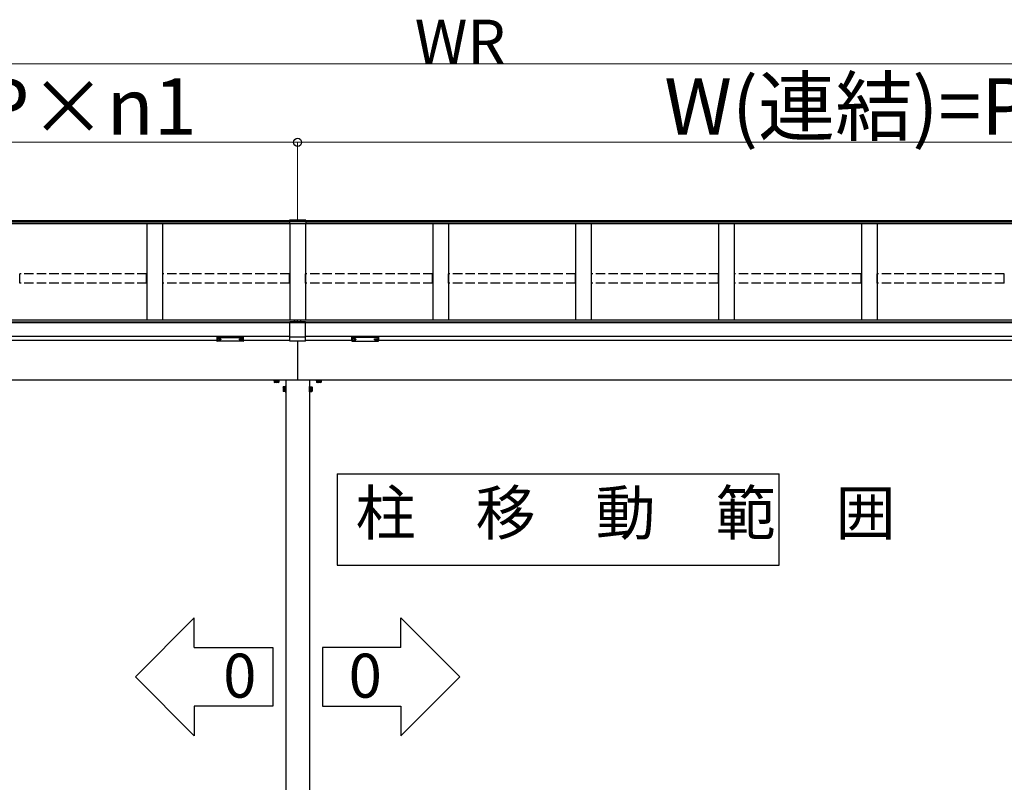
# Model space of a CAD drawing. Extents: x 0 to 31680, y 0 to 51305.
# Drawn here: x 13201 to 16335, y 41693 to 44120 of the extents above; entities that cross this region are included whole.
import ezdxf

# ---------------------------------------------------------------- set-up
doc = ezdxf.new("R2010")
doc.units = 0
doc.linetypes.add('YHIDDEN_1', pattern=[4, 3, -1])
doc.layers.add('USER1', color=3, linetype='CONTINUOUS')
doc.layers.add('YKK_A1', color=4, linetype='CONTINUOUS', lineweight=30)
doc.layers.add('YKK_D', color=6, linetype='CONTINUOUS', lineweight=13)
doc.styles.get("Standard").update_dxf_attribs({"font": 'txt', "bigfont": 'BIGFONT'})

msp = doc.modelspace()

# ---------------------------------------------------------------- linework, layer by layer
at = {"layer": 'USER1'}
for p, q in [((14211.2, 42675), (14211.2, 42383.9)), ((14211.2, 42675), (15618.4, 42675)), ((15618.4, 42383.9), (15618.4, 42675)), ((14211.2, 42383.9), (15618.4, 42383.9)), ((13756.5, 42216.1), (13569, 42028.6)), ((13756.5, 42122.3), (13756.5, 42216.1)), ((14414.3, 42216.1), (14601.8, 42028.6)), ((14414.3, 42122.3), (14414.3, 42216.1)), ((13756.5, 42122.3), (14006.5, 42122.3)), ((14006.5, 42122.3), (14006.5, 41934.8)), ((14414.3, 42122.3), (14164.3, 42122.3)), ((14164.3, 42122.3), (14164.3, 41934.8)), ((13756.5, 41841.1), (13569, 42028.6)), ((14414.3, 41841.1), (14601.8, 42028.6)), ((14006.5, 41934.8), (13756.5, 41934.8)), ((13756.5, 41934.8), (13756.5, 41841.1)), ((14164.3, 41934.8), (14414.3, 41934.8)), ((14414.3, 41934.8), (14414.3, 41841.1))]:
    msp.add_line(p, q, dxfattribs=at)
at = {"layer": 'YKK_A1'}
for p, q in [((14059.4, 43480.1), (11365.4, 43480.1)), ((14059.4, 43475.8), (11365.4, 43475.8)), ((14059.4, 43482.8), (14059.4, 43471)), ((14111.4, 43482.8), (14059.4, 43482.8)), ((14111.4, 43477.7), (14059.4, 43477.7)), ((14111.4, 43482.8), (14111.4, 43471)), ((17715.4, 43480.1), (14111.4, 43480.1)), ((17715.4, 43475.8), (14111.4, 43475.8)), ((17715.4, 43470.5), (11365.4, 43470.5)), ((13605.4, 43470.5), (13605.4, 43164)), ((13655.4, 43470.5), (13655.4, 43164)), ((14111.4, 43471.6), (14059.4, 43471.6)), ((14111.4, 43471), (14059.4, 43471)), ((14060.4, 43470.5), (14060.4, 43164)), ((14110.4, 43470.5), (14110.4, 43164)), ((14515.4, 43470.5), (14515.4, 43164)), ((14565.4, 43470.5), (14565.4, 43164)), ((14970.4, 43470.5), (14970.4, 43164)), ((15020.4, 43470.5), (15020.4, 43164)), ((15425.4, 43470.5), (15425.4, 43164)), ((15475.4, 43470.5), (15475.4, 43164)), ((15880.4, 43470.5), (15880.4, 43164)), ((15930.4, 43470.5), (15930.4, 43164)), ((17720.4, 43164), (11360.4, 43164)), ((14085.4, 43158.2), (14085.4, 43164)), ((14060.4, 43157.7), (11360.4, 43157.7)), ((14060.4, 43157.2), (11360.4, 43157.2)), ((14060.4, 43155.2), (11360.4, 43155.2)), ((14060.4, 43097.1), (14060.4, 43158.2)), ((14071.1, 43158.2), (14060.4, 43158.2)), ((14110.4, 43155.8), (14060.4, 43155.8)), ((14091.1, 43158.2), (14079.8, 43158.2)), ((14110.4, 43158.2), (14099.8, 43158.2)), ((14110.4, 43097.1), (14110.4, 43158.2)), ((17720.4, 43157.7), (14110.4, 43157.7)), ((17720.4, 43157.2), (14110.4, 43157.2)), ((17720.4, 43155.2), (14110.4, 43155.2)), ((14060.4, 43111.5), (11360.4, 43111.5)), ((13829.5, 43103.3), (13829.5, 43102.8)), ((13832.9, 43100.7), (13832.9, 43100.4)), ((13834.9, 43101.6), (13834.9, 43101)), ((13834.9, 43101.6), (13835.9, 43101.6)), ((13834.9, 43100.1), (13834.9, 43100.1)), ((13835.9, 43101.6), (13835.9, 43101)), ((13835.9, 43100.1), (13835.9, 43100.1)), ((13837.9, 43100.7), (13837.9, 43100.4)), ((13841.3, 43103.3), (13841.3, 43102.8)), ((13899.5, 43103.3), (13899.5, 43102.8)), ((13902.9, 43100.7), (13902.9, 43100.4)), ((13904.9, 43101.6), (13904.9, 43101)), ((13905.9, 43101.6), (13904.9, 43101.6)), ((13904.9, 43100.1), (13904.9, 43100.1)), ((13905.9, 43101.6), (13905.9, 43101)), ((13905.9, 43100.1), (13905.9, 43100.1)), ((13907.9, 43100.7), (13907.9, 43100.4)), ((13911.3, 43103.3), (13911.3, 43102.8)), ((14110.4, 43109.8), (14060.4, 43109.8)), ((17720.4, 43111.5), (14110.4, 43111.5)), ((14259.5, 43103.3), (14259.5, 43102.8)), ((14262.9, 43100.7), (14262.9, 43100.4)), ((14264.9, 43101.6), (14264.9, 43101)), ((14264.9, 43101.6), (14265.9, 43101.6)), ((14264.9, 43100.1), (14264.9, 43100.1)), ((14265.9, 43101.6), (14265.9, 43101)), ((14265.9, 43100.1), (14265.9, 43100.1)), ((14267.9, 43100.7), (14267.9, 43100.4)), ((14271.3, 43103.3), (14271.3, 43102.8)), ((14329.5, 43103.3), (14329.5, 43102.8)), ((14332.9, 43100.7), (14332.9, 43100.4)), ((14334.9, 43101.6), (14334.9, 43101)), ((14335.9, 43101.6), (14334.9, 43101.6)), ((14334.9, 43100.1), (14334.9, 43100.1)), ((14335.9, 43101.6), (14335.9, 43101)), ((14335.9, 43100.1), (14335.9, 43100.1)), ((14337.9, 43100.7), (14337.9, 43100.4)), ((14341.3, 43103.3), (14341.3, 43102.8)), ((13827.9, 43099.1), (11612.9, 43099.1)), ((14060.4, 43099.1), (13912.9, 43099.1)), ((14110.4, 43097.1), (14060.4, 43097.1)), ((14085.4, 43097.1), (14085.4, 42972.5)), ((14257.9, 43099.1), (14110.4, 43099.1)), ((17467.9, 43099.1), (14342.9, 43099.1)), ((17626.9, 42972.5), (11453.9, 42972.5)), ((14010.4, 42970.5), (14010.4, 42966.4)), ((14011.4, 42965.8), (14010.4, 42966.4)), ((14024.4, 42965.8), (14011.4, 42965.8)), ((14014.2, 42970.5), (14014.2, 42966.4)), ((14021.7, 42970.5), (14021.7, 42966.4)), ((14024.4, 42965.8), (14025.4, 42966.4)), ((14025.4, 42970.5), (14025.4, 42966.4)), ((14039.2, 42951), (14039.8, 42952)), ((14039.2, 42951), (14039.2, 42938)), ((14044.7, 42952), (14039.8, 42952)), ((14044.7, 42948.3), (14039.8, 42948.3)), ((14044.7, 42937), (14044.7, 42952)), ((14046.3, 42951.6), (14044.7, 42951.6)), ((14044.7, 42951.6), (14044.7, 42937.5)), ((14044.7, 42944.8), (14046.3, 42944.8)), ((14044.7, 42944.3), (14046.3, 42944.3)), ((14047.9, 42953), (14046.3, 42953)), ((14046.3, 42953), (14046.3, 42936)), ((14046.3, 42937.5), (14046.3, 42951.6)), ((14047.9, 42972.5), (14047.9, 40372.5)), ((14047.9, 42936), (14047.9, 42953)), ((14122.9, 42972.5), (14122.9, 40372.5)), ((14122.9, 42953), (14124.5, 42953)), ((14122.9, 42936), (14122.9, 42953)), ((14124.5, 42953), (14124.5, 42936)), ((14124.5, 42951.6), (14126.1, 42951.6)), ((14124.5, 42937.5), (14124.5, 42951.6)), ((14126.1, 42944.8), (14124.5, 42944.8)), ((14126.1, 42944.3), (14124.5, 42944.3)), ((14126.1, 42937), (14126.1, 42952)), ((14126.1, 42952), (14131.1, 42952)), ((14126.1, 42951.6), (14126.1, 42937.5)), ((14126.1, 42948.3), (14131.1, 42948.3)), ((14131.6, 42951), (14131.1, 42952)), ((14131.6, 42951), (14131.6, 42938)), ((14145.4, 42970.5), (14145.4, 42966.4)), ((14146.4, 42965.8), (14145.4, 42966.4)), ((14159.4, 42965.8), (14146.4, 42965.8)), ((14149.2, 42970.5), (14149.2, 42966.4)), ((14156.7, 42970.5), (14156.7, 42966.4)), ((14159.4, 42965.8), (14160.4, 42966.4)), ((14160.4, 42970.5), (14160.4, 42966.4)), ((14039.2, 42938), (14039.8, 42937)), ((14044.7, 42940.8), (14039.8, 42940.8)), ((14044.7, 42937), (14039.8, 42937)), ((14044.7, 42937.5), (14046.3, 42937.5)), ((14046.3, 42936), (14047.9, 42936)), ((14124.5, 42936), (14122.9, 42936)), ((14126.1, 42937.5), (14124.5, 42937.5)), ((14126.1, 42940.8), (14131.1, 42940.8)), ((14126.1, 42937), (14131.1, 42937)), ((14131.6, 42938), (14131.1, 42937))]:
    msp.add_line(p, q, dxfattribs=at)
at = {"layer": 'YKK_A1', "linetype": 'YHIDDEN_1', "ltscale": 10}
for p, q in [((13200.9, 43281.8), (13200.9, 43311.5)), ((13604.9, 43311.5), (13200.9, 43311.5)), ((13604.9, 43281.8), (13604.9, 43311.5)), ((13655.9, 43281.8), (13655.9, 43311.5)), ((14059.9, 43311.5), (13655.9, 43311.5)), ((14059.9, 43281.8), (14059.9, 43311.5)), ((14110.9, 43281.8), (14110.9, 43311.5)), ((14514.9, 43311.5), (14110.9, 43311.5)), ((14514.9, 43281.8), (14514.9, 43311.5)), ((14565.9, 43281.8), (14565.9, 43311.5)), ((14969.9, 43311.5), (14565.9, 43311.5)), ((14969.9, 43281.8), (14969.9, 43311.5)), ((15424.9, 43311.5), (15020.9, 43311.5)), ((15020.9, 43281.8), (15020.9, 43311.5)), ((15424.9, 43281.8), (15424.9, 43311.5)), ((15879.9, 43311.5), (15475.9, 43311.5)), ((15475.9, 43281.8), (15475.9, 43311.5)), ((15879.9, 43281.8), (15879.9, 43311.5)), ((16334.9, 43311.5), (15930.9, 43311.5)), ((15930.9, 43281.8), (15930.9, 43311.5)), ((16334.9, 43281.8), (16334.9, 43311.5)), ((13604.9, 43281.8), (13200.9, 43281.8)), ((14059.9, 43281.8), (13655.9, 43281.8)), ((14514.9, 43281.8), (14110.9, 43281.8)), ((14969.9, 43281.8), (14565.9, 43281.8)), ((15424.9, 43281.8), (15020.9, 43281.8)), ((15879.9, 43281.8), (15475.9, 43281.8)), ((16334.9, 43281.8), (15930.9, 43281.8))]:
    msp.add_line(p, q, dxfattribs=at)
at = {"layer": 'YKK_A1', "linetype": 'Continuous'}
for p, q in [((14070.7, 43157.8), (14070.7, 43157.8)), ((14070.7, 43157.8), (14070.7, 43157.7)), ((14070.7, 43157.7), (14070.7, 43157.5)), ((14070.7, 43157.7), (14070.7, 43157.6)), ((14070.7, 43157.6), (14070.8, 43157.5)), ((14070.7, 43157.5), (14070.7, 43157.4)), ((14070.7, 43157.4), (14070.7, 43157.4)), ((14070.7, 43157.4), (14070.8, 43157.3)), ((14070.8, 43157.5), (14070.9, 43157.4)), ((14070.8, 43157.3), (14070.9, 43157.2)), ((14070.9, 43157.4), (14071.1, 43157.4)), ((14070.9, 43157.2), (14071.1, 43157.1)), ((14071.1, 43157.4), (14071.3, 43157.3)), ((14071.1, 43157.1), (14071.3, 43157.1)), ((14071.3, 43157.3), (14071.6, 43157.2)), ((14071.3, 43157.1), (14071.6, 43157)), ((14071.6, 43157.2), (14071.9, 43157.1)), ((14071.6, 43157), (14071.9, 43156.9)), ((14071.9, 43157.1), (14072.2, 43157.1)), ((14071.9, 43156.9), (14072.2, 43156.9)), ((14072.2, 43157.1), (14072.6, 43157)), ((14072.2, 43156.9), (14072.6, 43156.8)), ((14072.6, 43157), (14073, 43157)), ((14072.6, 43156.8), (14073, 43156.8)), ((14073, 43157), (14073.4, 43157)), ((14073, 43156.8), (14073.4, 43156.7)), ((14073.4, 43157), (14073.9, 43156.9)), ((14073.4, 43156.7), (14073.9, 43156.7)), ((14073.9, 43156.9), (14074.3, 43156.9)), ((14073.9, 43156.7), (14074.3, 43156.7)), ((14074.3, 43156.9), (14074.8, 43156.9)), ((14074.3, 43156.7), (14074.8, 43156.7)), ((14074.8, 43156.9), (14075.2, 43156.9)), ((14074.8, 43156.7), (14075.2, 43156.6)), ((14074.9, 43159.6), (14074.9, 43159.9)), ((14075.2, 43156.9), (14075.7, 43156.9)), ((14075.2, 43156.6), (14075.7, 43156.6)), ((14075.4, 43159.8), (14075.4, 43160)), ((14075.7, 43156.9), (14076.2, 43156.9)), ((14075.7, 43156.6), (14076.2, 43156.7)), ((14075.9, 43159.7), (14075.9, 43159.9)), ((14076.2, 43156.9), (14076.7, 43156.9)), ((14076.2, 43156.7), (14076.7, 43156.7)), ((14076.7, 43156.9), (14077.1, 43156.9)), ((14076.7, 43156.7), (14077.1, 43156.7)), ((14077.1, 43156.9), (14077.5, 43157)), ((14077.1, 43156.7), (14077.5, 43156.7)), ((14077.5, 43157), (14078, 43157)), ((14077.5, 43156.7), (14078, 43156.8)), ((14078, 43157), (14078.3, 43157)), ((14078, 43156.8), (14078.3, 43156.8)), ((14078.3, 43157), (14078.7, 43157.1)), ((14078.3, 43156.8), (14078.7, 43156.9)), ((14078.7, 43157.1), (14079, 43157.2)), ((14078.7, 43156.9), (14079, 43156.9)), ((14079, 43157.2), (14079.3, 43157.2)), ((14079, 43156.9), (14079.3, 43157)), ((14079.3, 43157.2), (14079.6, 43157.3)), ((14079.3, 43157), (14079.6, 43157.1)), ((14079.6, 43157.3), (14079.8, 43157.4)), ((14079.6, 43157.1), (14079.8, 43157.1)), ((14079.8, 43157.4), (14079.9, 43157.4)), ((14079.8, 43157.1), (14079.9, 43157.2)), ((14079.9, 43157.4), (14080.1, 43157.5)), ((14079.9, 43157.2), (14080.1, 43157.3)), ((14080.2, 43157.8), (14080.1, 43157.8)), ((14080.1, 43157.5), (14080.2, 43157.6)), ((14080.1, 43157.3), (14080.2, 43157.4)), ((14080.2, 43157.7), (14080.2, 43157.8)), ((14080.2, 43157.5), (14080.2, 43157.7)), ((14080.2, 43157.6), (14080.2, 43157.7)), ((14080.2, 43157.4), (14080.2, 43157.5)), ((14080.2, 43157.5), (14080.2, 43157.5)), ((14090.7, 43157.7), (14090.7, 43157.8)), ((14090.7, 43157.8), (14090.7, 43157.8)), ((14090.7, 43157.5), (14090.7, 43157.7)), ((14090.7, 43157.6), (14090.7, 43157.7)), ((14090.8, 43157.5), (14090.7, 43157.6)), ((14090.7, 43157.4), (14090.7, 43157.5)), ((14090.7, 43157.5), (14090.7, 43157.5)), ((14090.8, 43157.3), (14090.7, 43157.4)), ((14090.9, 43157.4), (14090.8, 43157.5)), ((14090.9, 43157.2), (14090.8, 43157.3)), ((14091.1, 43157.4), (14090.9, 43157.4)), ((14091.1, 43157.1), (14090.9, 43157.2)), ((14091.3, 43157.3), (14091.1, 43157.4)), ((14091.3, 43157.1), (14091.1, 43157.1)), ((14091.6, 43157.2), (14091.3, 43157.3)), ((14091.6, 43157), (14091.3, 43157.1)), ((14091.8, 43157.2), (14091.6, 43157.2)), ((14091.8, 43156.9), (14091.6, 43157)), ((14092.2, 43157.1), (14091.8, 43157.2)), ((14092.2, 43156.9), (14091.8, 43156.9)), ((14092.5, 43157), (14092.2, 43157.1)), ((14092.5, 43156.8), (14092.2, 43156.9)), ((14092.9, 43157), (14092.5, 43157)), ((14092.9, 43156.8), (14092.5, 43156.8)), ((14093.3, 43157), (14092.9, 43157)), ((14093.3, 43156.7), (14092.9, 43156.8)), ((14093.8, 43156.9), (14093.3, 43157)), ((14093.8, 43156.7), (14093.3, 43156.7)), ((14094.2, 43156.9), (14093.8, 43156.9)), ((14094.2, 43156.7), (14093.8, 43156.7)), ((14094.7, 43156.9), (14094.2, 43156.9)), ((14094.7, 43156.7), (14094.2, 43156.7)), ((14095.1, 43156.9), (14094.7, 43156.9)), ((14095.1, 43156.6), (14094.7, 43156.7)), ((14094.9, 43159.7), (14094.9, 43159.9)), ((14095.6, 43156.9), (14095.1, 43156.9)), ((14095.6, 43156.6), (14095.1, 43156.6)), ((14095.4, 43159.8), (14095.4, 43160)), ((14096.1, 43156.9), (14095.6, 43156.9)), ((14096.1, 43156.7), (14095.6, 43156.6)), ((14095.9, 43159.6), (14095.9, 43159.9)), ((14096.6, 43156.9), (14096.1, 43156.9)), ((14096.6, 43156.7), (14096.1, 43156.7)), ((14097, 43156.9), (14096.6, 43156.9)), ((14097, 43156.7), (14096.6, 43156.7)), ((14097.5, 43157), (14097, 43156.9)), ((14097.5, 43156.7), (14097, 43156.7)), ((14097.9, 43157), (14097.5, 43157)), ((14097.9, 43156.8), (14097.5, 43156.7)), ((14098.3, 43157), (14097.9, 43157)), ((14098.3, 43156.8), (14097.9, 43156.8)), ((14098.6, 43157.1), (14098.3, 43157)), ((14098.6, 43156.9), (14098.3, 43156.8)), ((14099, 43157.1), (14098.6, 43157.1)), ((14099, 43156.9), (14098.6, 43156.9)), ((14099.3, 43157.2), (14099, 43157.1)), ((14099.3, 43157), (14099, 43156.9)), ((14099.5, 43157.3), (14099.3, 43157.2)), ((14099.5, 43157.1), (14099.3, 43157)), ((14099.7, 43157.4), (14099.5, 43157.3)), ((14099.7, 43157.1), (14099.5, 43157.1)), ((14099.9, 43157.4), (14099.7, 43157.4)), ((14099.9, 43157.2), (14099.7, 43157.1)), ((14100.1, 43157.5), (14099.9, 43157.4)), ((14100.1, 43157.3), (14099.9, 43157.2)), ((14100.1, 43157.8), (14100.2, 43157.8)), ((14100.2, 43157.7), (14100.1, 43157.6)), ((14100.1, 43157.6), (14100.1, 43157.5)), ((14100.2, 43157.4), (14100.1, 43157.4)), ((14100.1, 43157.4), (14100.1, 43157.3)), ((14100.2, 43157.8), (14100.2, 43157.7)), ((14100.2, 43157.7), (14100.2, 43157.5)), ((14100.2, 43157.5), (14100.2, 43157.4)), ((13827.9, 43111.2), (13827.9, 43110.2)), ((13827.9, 43110.2), (13827.9, 43098.2)), ((13828.9, 43109.8), (13828.9, 43111.5)), ((13828.9, 43111.5), (13911.9, 43111.5)), ((13870.4, 43109.8), (13828.9, 43109.8)), ((13828.9, 43109.8), (13828.9, 43109.3)), ((13828.9, 43109.3), (13870.4, 43109.3)), ((13828.9, 43097.2), (13828.9, 43109.3)), ((13911.9, 43109.8), (13870.4, 43109.8)), ((13870.4, 43109.3), (13911.9, 43109.3)), ((13911.9, 43111.5), (13911.9, 43109.8)), ((13911.9, 43109.8), (13911.9, 43109.3)), ((13911.9, 43109.3), (13911.9, 43097.2)), ((13912.9, 43110.2), (13912.9, 43111.2)), ((13912.9, 43098.2), (13912.9, 43110.2)), ((14257.9, 43110.2), (14257.9, 43111.2)), ((14257.9, 43098.2), (14257.9, 43110.2)), ((14258.9, 43111.5), (14258.9, 43109.8)), ((14341.9, 43111.5), (14258.9, 43111.5)), ((14258.9, 43109.8), (14300.4, 43109.8)), ((14258.9, 43109.8), (14258.9, 43109.3)), ((14300.4, 43109.3), (14258.9, 43109.3)), ((14258.9, 43109.3), (14258.9, 43097.2)), ((14300.4, 43109.8), (14341.9, 43109.8)), ((14341.9, 43109.3), (14300.4, 43109.3)), ((14341.9, 43109.8), (14341.9, 43111.5)), ((14341.9, 43109.8), (14341.9, 43109.3)), ((14341.9, 43097.2), (14341.9, 43109.3)), ((14342.9, 43111.2), (14342.9, 43110.2)), ((14342.9, 43110.2), (14342.9, 43098.2)), ((13870.4, 43097.2), (13828.9, 43097.2)), ((13870.4, 43097.2), (13828.9, 43097.2)), ((13828.9, 43097.2), (13828.9, 43097.2)), ((13911.9, 43097.2), (13870.4, 43097.2)), ((13912, 43097.2), (13870.4, 43097.2)), ((13911.9, 43097.2), (13911.9, 43097.2)), ((14258.9, 43097.2), (14300.4, 43097.2)), ((14258.9, 43097.2), (14300.4, 43097.2)), ((14258.9, 43097.2), (14258.9, 43097.2)), ((14300.4, 43097.2), (14341.9, 43097.2)), ((14300.4, 43097.2), (14341.9, 43097.2)), ((14341.9, 43097.2), (14341.9, 43097.2))]:
    msp.add_line(p, q, dxfattribs=at)
at = {"layer": 'YKK_A1', "linetype": 'YHIDDEN_1'}
for p, q in [((14010.4, 42971.3), (14025.4, 42971.3)), ((14010.4, 42971.3), (14010.4, 42970.5)), ((14010.9, 42971.3), (14010.9, 42972.5)), ((14025, 42971.3), (14010.9, 42971.3)), ((14014.2, 42971.3), (14014.2, 42970.5)), ((14017.7, 42971.3), (14017.7, 42972.5)), ((14018.2, 42971.3), (14018.2, 42972.5)), ((14021.7, 42971.3), (14021.7, 42970.5)), ((14025, 42971.3), (14025, 42972.5)), ((14025.4, 42971.3), (14025.4, 42970.5)), ((14145.4, 42971.3), (14160.4, 42971.3)), ((14145.4, 42971.3), (14145.4, 42970.5)), ((14145.9, 42971.3), (14145.9, 42972.5)), ((14160, 42971.3), (14145.9, 42971.3)), ((14149.2, 42971.3), (14149.2, 42970.5)), ((14152.7, 42971.3), (14152.7, 42972.5)), ((14153.2, 42971.3), (14153.2, 42972.5)), ((14156.7, 42971.3), (14156.7, 42970.5)), ((14160, 42971.3), (14160, 42972.5)), ((14160.4, 42971.3), (14160.4, 42970.5))]:
    msp.add_line(p, q, dxfattribs=at)
at = {"layer": 'YKK_A1', "linetype": 'Continuous'}
for centre, radius, start, end in [((14075.4, 43153.9), 6.1, 104.9832, 140.3903), ((14075.9, 43156.2), 3.8, 105.359, 126.3144), ((14073.4, 43156.2), 3.16, 75.9173, 85.2349), ((14074.7, 43156.8), 3.12, 84.8736, 104.9461), ((14076.5, 43156.2), 3.8, 105.359, 126.3144), ((14075.1, 43156.9), 3.12, 84.8968, 104.7971), ((14075.4, 43153.9), 6.1, 85.0669, 95.6104), ((14075.7, 43157.2), 2.85, 75.4041, 95.8225), ((14074.5, 43155.9), 4.02, 55.2856, 75.769), ((14074.9, 43156), 4.02, 55.2856, 75.769), ((14076.2, 43157.1), 2.86, 76.1448, 95.7973), ((14077.5, 43156.4), 2.91, 95.4487, 105.1449), ((14075.4, 43153.9), 6.1, 39.6097, 76.0852), ((14095.4, 43153.9), 6.1, 103.9148, 140.3903), ((14095.9, 43156), 4.02, 104.231, 124.7144), ((14093.4, 43156.4), 2.91, 74.8551, 84.5513), ((14094.7, 43157.1), 2.86, 84.2027, 103.8552), ((14096.4, 43155.9), 4.02, 104.231, 124.7144), ((14095.2, 43157.2), 2.85, 84.1775, 104.5959), ((14095.4, 43153.9), 6.1, 84.3896, 94.9331), ((14095.7, 43156.9), 3.12, 75.2029, 95.1032), ((14094.4, 43156.2), 3.8, 53.6856, 74.641), ((14096.2, 43156.8), 3.12, 75.0539, 95.1264), ((14094.9, 43156.2), 3.8, 53.6856, 74.641), ((14097.4, 43156.2), 3.16, 94.7651, 104.0827), ((14095.4, 43153.9), 6.1, 39.6097, 75.0168), ((13828.9, 43098.2), 1, 180, 270), ((13828.9, 43098.2), 0.978, 181.3895, 271.3248), ((13911.9, 43098.2), 1, 270, 0), ((13912, 43098.2), 0.978, 268.6752, 358.6105), ((14258.9, 43098.2), 1, 180, 270), ((14258.9, 43098.2), 0.978, 181.3895, 271.3248), ((14341.9, 43098.2), 1, 270, 0), ((14342, 43098.2), 0.978, 268.6752, 358.6105)]:
    msp.add_arc(centre, radius, start, end, dxfattribs=at)
at = {"layer": 'YKK_A1'}
for centre, radius, start, end in [((14012.3, 42969.1), 3.32, 235.6158, 304.3842), ((14017.9, 42978.2), 12.4, 252.412, 287.588), ((14023.6, 42969.1), 3.32, 235.6158, 304.3842), ((14042.6, 42950.1), 3.32, 145.6158, 214.3842), ((14051.7, 42944.5), 12.4, 162.412, 197.588), ((14128.3, 42950.1), 3.32, 325.6158, 34.3842), ((14119.2, 42944.5), 12.4, 342.412, 17.588), ((14147.3, 42969.1), 3.32, 235.6158, 304.3842), ((14152.9, 42978.2), 12.4, 252.412, 287.588), ((14158.6, 42969.1), 3.32, 235.6158, 304.3842), ((14042.6, 42938.9), 3.32, 145.6158, 214.3842), ((14128.3, 42938.9), 3.32, 325.6158, 34.3842)]:
    msp.add_arc(centre, radius, start, end, dxfattribs=at)
at = {"layer": 'YKK_A1', "linetype": 'Continuous', "extrusion": (0, 0, -1)}
for centre, ratio, start_param, end_param in [((13828.9, 43111.2), 0.315299, 0, 1.570796), ((13828.9, 43110.2), 0.366615, 4.712389, 6.283185), ((13828.9, 43110.2), 0.843474, 4.712389, 6.283185), ((13911.9, 43111.2), 0.315299, 1.570796, 3.141593), ((13911.9, 43110.2), 0.366615, 3.141593, 4.712389), ((13911.9, 43110.2), 0.843474, 3.141593, 4.712389)]:
    msp.add_ellipse(centre, major_axis=(-1, 0), ratio=ratio, start_param=start_param, end_param=end_param, dxfattribs=at)
at = {"layer": 'YKK_A1'}
for centre, major_axis, ratio, start_param, end_param in [((13835.4, 43103.3), (-5.9, 0), 0.300706, 3.141593, 6.283185), ((13835.4, 43102.8), (-5.9, 0), 0.300706, 3.141593, 6.283185), ((13835.4, 43102.8), (-5.9, 0), 0.46726, 0, 3.141593), ((13833.9, 43102.8), (-4.4, 0), 0.502493, 7.624705, 7.853982), ((13833.9, 43102.8), (-4.4, 0), 0.570835, 7.624705, 7.853982), ((13833.9, 43101), (1, 0), 0.417642, 4.712389, 6.283185), ((13833.9, 43100.1), (1, 0), 0.18377, 6.283185, 7.853982), ((13903.9, 43102.8), (-4.4, 0), 0.502493, 7.624705, 7.853982), ((13903.9, 43102.8), (-4.4, 0), 0.570835, 7.624705, 7.853982), ((13903.9, 43101), (1, 0), 0.417642, 4.712389, 6.283185), ((13903.9, 43100.1), (1, 0), 0.18377, 0, 1.570796), ((13903.9, 43100.1), (1, 0), 0.18377, 6.283185, 7.853982), ((14265.4, 43103.3), (-5.9, 0), 0.300706, 3.141593, 6.283185), ((14265.4, 43102.8), (-5.9, 0), 0.300706, 3.141593, 6.283185), ((14265.4, 43102.8), (-5.9, 0), 0.46726, 0, 3.141593), ((14263.9, 43102.8), (-4.4, 0), 0.502493, 7.624705, 7.853982), ((14263.9, 43102.8), (-4.4, 0), 0.570835, 7.624705, 7.853982), ((14263.9, 43101), (1, 0), 0.417642, 4.712389, 6.283185), ((14263.9, 43100.1), (1, 0), 0.18377, 6.283185, 7.853982), ((14333.9, 43102.8), (-4.4, 0), 0.502493, 7.624705, 7.853982), ((14333.9, 43102.8), (-4.4, 0), 0.570835, 7.624705, 7.853982), ((14333.9, 43101), (1, 0), 0.417642, 4.712389, 6.283185), ((14333.9, 43100.1), (1, 0), 0.18377, 0, 1.570796), ((14333.9, 43100.1), (1, 0), 0.18377, 6.283185, 7.853982)]:
    msp.add_ellipse(centre, major_axis=major_axis, ratio=ratio, start_param=start_param, end_param=end_param, dxfattribs=at)
at = {"layer": 'YKK_A1', "extrusion": (0, 0, -1)}
for centre, major_axis, ratio, start_param, end_param in [((13836.9, 43101), (-1, 0), 0.417642, 4.712389, 6.283185), ((13836.9, 43100.1), (-1, 0), 0.18377, 0, 1.570796), ((13836.9, 43100.1), (-1, 0), 0.18377, 6.283185, 7.853982), ((13836.9, 43102.8), (4.4, 0), 0.502493, 7.624705, 7.853982), ((13836.9, 43102.8), (4.4, 0), 0.570835, 7.624705, 7.853982), ((13905.4, 43103.3), (5.9, 0), 0.300706, 3.141593, 6.283185), ((13905.4, 43102.8), (5.9, 0), 0.300706, 3.141593, 6.283185), ((13905.4, 43102.8), (5.9, 0), 0.46726, 0, 3.141593), ((13906.9, 43101), (-1, 0), 0.417642, 4.712389, 6.283185), ((13906.9, 43100.1), (-1, 0), 0.18377, 6.283185, 7.853982), ((13906.9, 43102.8), (4.4, 0), 0.502493, 7.624705, 7.853982), ((13906.9, 43102.8), (4.4, 0), 0.570835, 7.624705, 7.853982), ((14266.9, 43101), (-1, 0), 0.417642, 4.712389, 6.283185), ((14266.9, 43100.1), (-1, 0), 0.18377, 0, 1.570796), ((14266.9, 43100.1), (-1, 0), 0.18377, 6.283185, 7.853982), ((14266.9, 43102.8), (4.4, 0), 0.502493, 7.624705, 7.853982), ((14266.9, 43102.8), (4.4, 0), 0.570835, 7.624705, 7.853982), ((14335.4, 43103.3), (5.9, 0), 0.300706, 3.141593, 6.283185), ((14335.4, 43102.8), (5.9, 0), 0.300706, 3.141593, 6.283185), ((14335.4, 43102.8), (5.9, 0), 0.46726, 0, 3.141593), ((14336.9, 43101), (-1, 0), 0.417642, 4.712389, 6.283185), ((14336.9, 43100.1), (-1, 0), 0.18377, 6.283185, 7.853982), ((14336.9, 43102.8), (4.4, 0), 0.502493, 7.624705, 7.853982), ((14336.9, 43102.8), (4.4, 0), 0.570835, 7.624705, 7.853982)]:
    msp.add_ellipse(centre, major_axis=major_axis, ratio=ratio, start_param=start_param, end_param=end_param, dxfattribs=at)
at = {"layer": 'YKK_A1', "linetype": 'Continuous'}
for centre, ratio, start_param, end_param in [((14258.9, 43111.2), 0.315299, 1.570796, 3.141593), ((14258.9, 43110.2), 0.366615, 3.141593, 4.712389), ((14258.9, 43110.2), 0.843474, 3.141593, 4.712389), ((14341.9, 43111.2), 0.315299, 0, 1.570796), ((14341.9, 43110.2), 0.366615, 4.712389, 6.283185), ((14341.9, 43110.2), 0.843474, 4.712389, 6.283185)]:
    msp.add_ellipse(centre, major_axis=(1, 0), ratio=ratio, start_param=start_param, end_param=end_param, dxfattribs=at)
at = {"layer": 'YKK_D', "lineweight": 0}
for p, q in [((11340.4, 43979.7), (17740.4, 43979.7)), ((11355.4, 43730.1), (14085.4, 43730.1)), ((14085.4, 43730.1), (17725.4, 43730.1))]:
    msp.add_line(p, q, dxfattribs=at)
at = {"layer": 'YKK_D'}
msp.add_line((14085.4, 43483.8), (14085.4, 43731.1), dxfattribs=at)
msp.add_line((14085.4, 43483.8), (14085.4, 43731.1), dxfattribs=at)
at = {"layer": 'YKK_D', "linetype": 'ByBlock', "lineweight": -2}
msp.add_circle((14085.4, 43730.1), 12.8, dxfattribs=at)
msp.add_circle((14085.4, 43730.1), 12.8, dxfattribs=at)

# ---------------------------------------------------------------- texts
at = {"layer": 'USER1'}
for s, p in [('柱\u3000移\u3000動\u3000範\u3000囲', (14270.2, 42480.6)), ('0', (13848.4, 41962.3)), ('0', (14247.8, 41962.3))]:
    msp.add_text(s, height=140, dxfattribs=at).set_placement(p)
at = {"layer": 'YKK_D'}
for s, height, p in [('WR', 140, (14458.3, 43980.5)), ('W(単体)=P×n1', 180, (12067.6, 43754.1)), ('W(連結)=P×n2', 180, (15252.6, 43754.1))]:
    msp.add_text(s, height=height, dxfattribs=at).set_placement(p)

doc.saveas('drawing.dxf')
